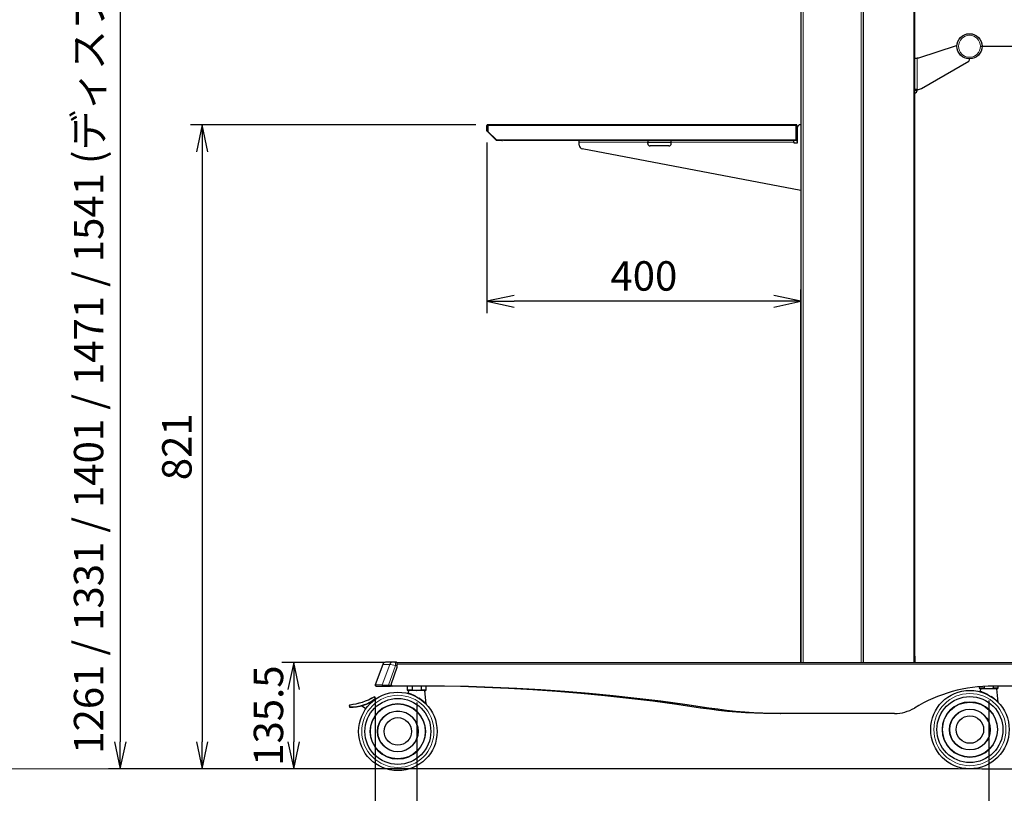
# Model space of a CAD drawing. Extents: x 0 to 6300, y 0 to 4455.
# Drawn here: x 2618 to 3873, y 1055 to 2041 of the extents above; entities that cross this region are included whole.
import ezdxf

# ---------------------------------------------------------------- set-up
doc = ezdxf.new("R2010")
doc.units = 0
doc.header["$LTSCALE"] = 15
doc.layers.get('0').update_dxf_attribs({"linetype": 'CONTINUOUS'})
doc.layers.get('Defpoints').update_dxf_attribs({"linetype": 'CONTINUOUS'})
doc.layers.add('外形線', color=7, linetype='CONTINUOUS', lineweight=25)
doc.styles.add('STD', font='txt')
doc.dimstyles.new('ICHINOTSUBO', dxfattribs={"dimscale": 15, "dimtxt": 2.5, "dimasz": 2.3, "dimexe": 1, "dimexo": 1, "dimgap": 0.8, "dimtad": 3, "dimdec": 3, "dimdsep": 46, "dimtxsty": 'STD', "dimblk1": 'ARRI', "dimblk2": 'ARRI', "dimsah": 1, "dimcen": 0, "dimclrd": 3, "dimclre": 3, "dimclrt": 4, "dimadec": 3, "dimazin": 2, "dimtfac": 0.7, "dimtdec": 3, "dimtix": 1, "dimtmove": 2, "dimatfit": 3, "dimldrblk": 'ARRI', "dimfxl": 1, "dimtvp": 1, "dimtolj": 1, "dimtzin": 0, "dimarcsym": 0})

# ---------------------------------------------------------------- blocks, each defined once
blk = doc.blocks.new('ARRI')
at = {"color": 0, "linetype": 'ByBlock'}
for p, q in [((0, 0), (-1, 0.213)), ((-1, -0.213), (0, 0)), ((0, 0), (-1, 0))]:
    blk.add_line(p, q, dxfattribs=at)
blk = doc.blocks.new('*D20')
at = {"color": 3, "linetype": 'Continuous', "lineweight": -2, "transparency": 16777216}
for p, q in [((3070.9, 1177.4), (3070.9, 776.6)), ((3905.5, 1177.4), (3905.5, 776.6)), ((3105.4, 791.6), (3871, 791.6))]:
    blk.add_line(p, q, dxfattribs=at)
at = {"layer": 'Defpoints', "color": 0, "linetype": 'Continuous', "transparency": 16777216}
for p in [(3070.9, 1192.4), (3905.5, 1192.4), (3905.5, 791.6)]:
    blk.add_point(p, dxfattribs=at)
at = {"color": 3, "linetype": 'Continuous', "lineweight": -2, "transparency": 16777216, "xscale": 34.5, "yscale": 34.5, "zscale": 34.5, "rotation": 180}
blk.add_blockref('ARRI', (3070.9, 791.6), dxfattribs=at)
at = {"color": 3, "linetype": 'Continuous', "lineweight": -2, "transparency": 16777216, "xscale": 34.5, "yscale": 34.5, "zscale": 34.5}
blk.add_blockref('ARRI', (3905.5, 791.6), dxfattribs=at)
at = {"color": 4, "linetype": 'Continuous', "lineweight": 18, "transparency": 16777216, "insert": (3488.2, 842.6), "char_height": 37.5, "attachment_point": 2, "style": 'STD'}
blk.add_mtext('\\A1;835', dxfattribs=at)
blk = doc.blocks.new('*D21')
at = {"color": 3, "linetype": 'Continuous', "lineweight": -2, "transparency": 16777216}
for p, q in [((3123.7, 1171.1), (3123.7, 881.6)), ((3852.7, 1173.4), (3852.7, 881.6)), ((3158.2, 896.6), (3818.2, 896.6))]:
    blk.add_line(p, q, dxfattribs=at)
at = {"layer": 'Defpoints', "color": 0, "linetype": 'Continuous', "transparency": 16777216}
for p in [(3123.7, 1186.1), (3852.7, 1188.4), (3852.7, 896.6)]:
    blk.add_point(p, dxfattribs=at)
at = {"color": 3, "linetype": 'Continuous', "lineweight": -2, "transparency": 16777216, "xscale": 34.5, "yscale": 34.5, "zscale": 34.5, "rotation": 180}
blk.add_blockref('ARRI', (3123.7, 896.6), dxfattribs=at)
at = {"color": 3, "linetype": 'Continuous', "lineweight": -2, "transparency": 16777216, "xscale": 34.5, "yscale": 34.5, "zscale": 34.5}
blk.add_blockref('ARRI', (3852.7, 896.6), dxfattribs=at)
at = {"color": 4, "linetype": 'Continuous', "lineweight": 18, "transparency": 16777216, "insert": (3488.2, 947.6), "char_height": 37.5, "attachment_point": 2, "style": 'STD'}
blk.add_mtext('\\A1;729', dxfattribs=at)
blk = doc.blocks.new('*D22')
at = {"color": 3, "linetype": 'Continuous', "lineweight": -2, "transparency": 16777216}
for p, q in [((3458.2, 2626.9), (2730.9, 2626.9)), ((2745.9, 2592.4), (2745.9, 1120.9)), ((3813.7, 1086.4), (2730.9, 1086.4))]:
    blk.add_line(p, q, dxfattribs=at)
at = {"layer": 'Defpoints', "color": 0, "linetype": 'Continuous', "transparency": 16777216}
for p in [(3473.2, 2626.9), (2745.9, 1086.4), (3828.7, 1086.4)]:
    blk.add_point(p, dxfattribs=at)
at = {"color": 3, "linetype": 'Continuous', "lineweight": -2, "transparency": 16777216, "xscale": 34.5, "yscale": 34.5, "zscale": 34.5}
for p, rotation in [((2745.9, 2626.9), 90), ((2745.9, 1086.4), 270)]:
    blk.add_blockref('ARRI', p, dxfattribs=dict(at, rotation=rotation))
at = {"color": 4, "linetype": 'Continuous', "lineweight": 18, "transparency": 16777216, "insert": (2686.8, 1856.7), "char_height": 37.5, "attachment_point": 2, "rotation": 90, "style": 'STD'}
blk.add_mtext('\\A1;1261 / 1331 / 1401 / 1471 / 1541 (ディスプレイ取付金具センター)', dxfattribs=at)
blk = doc.blocks.new('*D23')
at = {"color": 3, "linetype": 'Continuous', "lineweight": -2, "transparency": 16777216}
for p, q in [((3773.2, 2706.9), (4218.8, 2706.9)), ((4203.8, 2672.4), (4203.8, 1120.9)), ((3843.7, 1086.4), (4218.8, 1086.4))]:
    blk.add_line(p, q, dxfattribs=at)
at = {"layer": 'Defpoints', "color": 0, "linetype": 'Continuous', "transparency": 16777216}
for p in [(3758.2, 2706.9), (3828.7, 1086.4), (4203.8, 1086.4)]:
    blk.add_point(p, dxfattribs=at)
at = {"color": 3, "linetype": 'Continuous', "lineweight": -2, "transparency": 16777216, "xscale": 34.5, "yscale": 34.5, "zscale": 34.5}
for p, rotation in [((4203.8, 2706.9), 90), ((4203.8, 1086.4), 270)]:
    blk.add_blockref('ARRI', p, dxfattribs=dict(at, rotation=rotation))
at = {"color": 4, "linetype": 'Continuous', "lineweight": 18, "transparency": 16777216, "insert": (4152.8, 1896.7), "char_height": 37.5, "attachment_point": 2, "rotation": 90, "style": 'STD'}
blk.add_mtext('\\A1;1621', dxfattribs=at)
blk = doc.blocks.new('*D24')
at = {"color": 3, "linetype": 'Continuous', "lineweight": -2, "transparency": 16777216}
for p, q in [((3199, 1906.9), (2835.3, 1906.9)), ((2850.3, 1872.4), (2850.3, 1120.9)), ((3813.7, 1086.4), (2835.3, 1086.4))]:
    blk.add_line(p, q, dxfattribs=at)
at = {"layer": 'Defpoints', "color": 0, "linetype": 'Continuous', "transparency": 16777216}
for p in [(3214, 1906.9), (2850.3, 1086.4), (3828.7, 1086.4)]:
    blk.add_point(p, dxfattribs=at)
at = {"color": 3, "linetype": 'Continuous', "lineweight": -2, "transparency": 16777216, "xscale": 34.5, "yscale": 34.5, "zscale": 34.5}
for p, rotation in [((2850.3, 1906.9), 90), ((2850.3, 1086.4), 270)]:
    blk.add_blockref('ARRI', p, dxfattribs=dict(at, rotation=rotation))
at = {"color": 4, "linetype": 'Continuous', "lineweight": 18, "transparency": 16777216, "insert": (2799.3, 1496.7), "char_height": 37.5, "attachment_point": 2, "rotation": 90, "style": 'STD'}
blk.add_mtext('\\A1;821', dxfattribs=at)
blk = doc.blocks.new('*D25')
at = {"color": 3, "linetype": 'Continuous', "lineweight": -2, "transparency": 16777216}
for p, q in [((3083.5, 1221.9), (2952, 1221.9)), ((2967, 1187.4), (2967, 1120.9)), ((3813.7, 1086.4), (2952, 1086.4))]:
    blk.add_line(p, q, dxfattribs=at)
at = {"layer": 'Defpoints', "color": 0, "linetype": 'Continuous', "transparency": 16777216}
for p in [(3098.5, 1221.9), (2967, 1086.4), (3828.7, 1086.4)]:
    blk.add_point(p, dxfattribs=at)
at = {"color": 3, "linetype": 'Continuous', "lineweight": -2, "transparency": 16777216, "xscale": 34.5, "yscale": 34.5, "zscale": 34.5}
for p, rotation in [((2967, 1221.9), 90), ((2967, 1086.4), 270)]:
    blk.add_blockref('ARRI', p, dxfattribs=dict(at, rotation=rotation))
at = {"color": 4, "linetype": 'Continuous', "lineweight": 18, "transparency": 16777216, "insert": (2916, 1154.2), "char_height": 37.5, "attachment_point": 2, "rotation": 90, "style": 'STD'}
blk.add_mtext('\\A1;135.5', dxfattribs=at)
blk = doc.blocks.new('*D26')
at = {"color": 3, "linetype": 'Continuous', "lineweight": -2, "transparency": 16777216}
for p, q in [((3843.2, 2006.9), (4113.8, 2006.9)), ((4098.8, 1972.4), (4098.8, 1120.9)), ((3843.7, 1086.4), (4113.8, 1086.4))]:
    blk.add_line(p, q, dxfattribs=at)
at = {"layer": 'Defpoints', "color": 0, "linetype": 'Continuous', "transparency": 16777216}
for p in [(3828.2, 2006.9), (3828.7, 1086.4), (4098.8, 1086.4)]:
    blk.add_point(p, dxfattribs=at)
at = {"color": 3, "linetype": 'Continuous', "lineweight": -2, "transparency": 16777216, "xscale": 34.5, "yscale": 34.5, "zscale": 34.5}
for p, rotation in [((4098.8, 2006.9), 90), ((4098.8, 1086.4), 270)]:
    blk.add_blockref('ARRI', p, dxfattribs=dict(at, rotation=rotation))
at = {"color": 4, "linetype": 'Continuous', "lineweight": 18, "transparency": 16777216, "insert": (4047.8, 1546.7), "char_height": 37.5, "attachment_point": 2, "rotation": 90, "style": 'STD'}
blk.add_mtext('\\A1;921', dxfattribs=at)
blk = doc.blocks.new('*D27')
at = {"color": 3, "linetype": 'Continuous', "lineweight": -2, "transparency": 16777216}
for p, q in [((3213.2, 1884.2), (3213.2, 1667.1)), ((3613.2, 1221.9), (3613.2, 1697.1)), ((3578.7, 1682.1), (3247.7, 1682.1))]:
    blk.add_line(p, q, dxfattribs=at)
at = {"layer": 'Defpoints', "color": 0, "linetype": 'Continuous', "transparency": 16777216}
for p in [(3213.2, 1899.2), (3213.2, 1682.1), (3613.2, 1206.9)]:
    blk.add_point(p, dxfattribs=at)
at = {"color": 3, "linetype": 'Continuous', "lineweight": -2, "transparency": 16777216, "xscale": 34.5, "yscale": 34.5, "zscale": 34.5, "rotation": 180}
blk.add_blockref('ARRI', (3213.2, 1682.1), dxfattribs=at)
at = {"color": 3, "linetype": 'Continuous', "lineweight": -2, "transparency": 16777216, "xscale": 34.5, "yscale": 34.5, "zscale": 34.5}
blk.add_blockref('ARRI', (3613.2, 1682.1), dxfattribs=at)
at = {"color": 4, "linetype": 'Continuous', "lineweight": 18, "transparency": 16777216, "insert": (3413.2, 1733.1), "char_height": 37.5, "attachment_point": 2, "style": 'STD'}
blk.add_mtext('\\A1;400', dxfattribs=at)

msp = doc.modelspace()

# ---------------------------------------------------------------- linework, layer by layer
at = {"color": 1, "linetype": 'Continuous', "lineweight": 18}
for p, q in [((3616.1886, 1221.9172), (3616.1886, 2706.9172)), ((3690.1886, 2706.9172), (3690.1886, 1221.9172)), ((3757.2836, 1221.9172), (3757.2836, 2699.1435)), ((3761.3886, 1991.9172), (3761.3886, 1951.9172)), ((3761.3886, 1950.6172), (3758.1886, 1950.6172)), ((3213.9886, 1906.1172), (3213.1886, 1906.1172)), ((3213.9886, 1899.2486), (3213.1886, 1899.2486)), ((3213.9886, 1899.2486), (3213.4229, 1898.6829)), ((3213.9886, 1906.1172), (3213.9886, 1906.9172)), ((3214.1886, 1906.1172), (3607.1886, 1906.1172)), ((3607.3886, 1906.1172), (3607.3886, 1906.9172)), ((3607.3886, 1906.1172), (3608.1886, 1906.1172)), ((3224.9543, 1887.1515), (3225.3984, 1887.5956)), ((3225.52, 1886.9172), (3225.52, 1887.5453)), ((3232.3886, 1886.9172), (3232.3886, 1887.4172)), ((3607.1886, 1887.7172), (3234.1886, 1887.7172)), ((3330.6886, 1884.6172), (3418.1886, 1884.6172)), ((3448.1886, 1884.6172), (3604.1886, 1884.6172)), ((3608.1886, 1889.4172), (3607.3886, 1889.4172)), ((3089.2544, 1219.4472), (3079.8642, 1193.2497)), ((3087.8077, 1192.9172), (3096.8404, 1218.1172)), ((3096.8404, 1218.1172), (3098.6916, 1218.1172)), ((3098.4544, 1221.6086), (3098.4544, 1221.9172)), ((3098.6916, 1218.1172), (3098.6916, 1215.9525)), ((3098.6916, 1218.1172), (3098.8568, 1218.1172)), ((3098.8002, 1219.6172), (3098.8538, 1219.6172)), ((3887.9423, 1219.6172), (3098.8538, 1219.6172)), ((3758.3886, 1228.1172), (3758.1886, 1228.1172)), ((3098.6916, 1215.9525), (3091.3055, 1195.3464)), ((3091.3055, 1192.9172), (3087.8077, 1192.9172)), ((3091.3055, 1195.3464), (3091.3055, 1192.9172)), ((3091.3055, 1192.9172), (3091.4708, 1192.9172)), ((3111.681, 1187.1172), (3117.8715, 1187.1172)), ((3129.4905, 1187.1172), (3135.681, 1187.1172)), ((3840.6962, 1189.4172), (3846.8867, 1189.4172)), ((3858.5057, 1189.4172), (3864.6962, 1189.4172)), ((3126.4515, 1176.4755), (3126.8306, 1176.0263)), ((3855.4667, 1178.7755), (3855.8458, 1178.3263)), ((3485.8267, 1163.9172), (3485.4273, 1163.9172)), ((3495.4468, 1163.9172), (3495.8462, 1163.9172))]:
    msp.add_line(p, q, dxfattribs=at)
at = {"color": 7, "linetype": 'Continuous', "lineweight": 18}
for p, q in [((3070.8881, 1193.091), (3070.8881, 1192.3834)), ((375, 1086.4172), (6138.0867, 1086.4172))]:
    msp.add_line(p, q, dxfattribs=at)
at = {"color": 1, "linetype": 'Continuous', "lineweight": 18, "flags": 128}
for points in [[(3096.1458, 1222.1172), (3096.2813, 1222.0403), (3096.4116, 1221.8127), (3096.5317, 1221.4431), (3096.637, 1220.9456), (3096.7233, 1220.3395), (3096.7875, 1219.6479), (3096.8271, 1218.8976), (3096.8404, 1218.1172)], [(3097.997, 1222.1172), (3098.1325, 1222.0403), (3098.2628, 1221.8127), (3098.3829, 1221.4431), (3098.4881, 1220.9456), (3098.5745, 1220.3395), (3098.6387, 1219.6479), (3098.6782, 1218.8976), (3098.6916, 1218.1172)]]:
    msp.add_lwpolyline(points, dxfattribs=at)
at = {"color": 1, "linetype": 'Continuous', "lineweight": 18}
for centre, radius in [((3828.1886, 2006.9172), 14), ((3099.681, 1134.1172), 45.9812), ((3828.6962, 1136.4172), 45.9812), ((3099.681, 1134.1172), 35.5413), ((3828.6962, 1136.4172), 35.5413), ((3099.681, 1134.1172), 25.5297), ((3828.6962, 1136.4172), 25.5297)]:
    msp.add_circle(centre, radius, dxfattribs=at)
for centre, radius, start, end in [((3092.7972, 1218.4338), 3.6849, 91.6618123, 164.037631), ((3080.7908, 1192.9039), 0.989, 159.5370857, 266.0766135), ((3086.2384, 1192.6746), 1.5879, 331.5122098, 8.7878849), ((3040.821, 1166.3472), 2.5, 149.4968705, 202.8639621), ((3040.201, 1214.8472), 49.5, 268.0509021, 308.2314068), ((3029.541, 1247.5972), 80.5, 276.5094113, 299.6962264), ((3068.401, 1175.3872), 2.5, 13.3410956, 65.9253239)]:
    msp.add_arc(centre, radius, start, end, dxfattribs=at)
for centre, major_axis, ratio, start_param, end_param in [((3095.6249, 1218.1172), (6.9526, -1.3485), 0.033154541, 1.401496183, 2.735829775), ((3086.5922, 1192.9172), (7.3152, -0.3373), 0.007752611, 1.404212967, 2.738546559)]:
    msp.add_ellipse(centre, major_axis=major_axis, ratio=ratio, start_param=start_param, end_param=end_param, dxfattribs=at)
for points, knots in [([(3080.3635, 1219.4666), (3080.3566, 1219.4671), (3080.2483, 1219.4747), (3080.678, 1219.4817), (3081.7046, 1219.4868), (3083.5151, 1219.4825), (3085.9219, 1219.4706), (3088.1409, 1219.455), (3089.2544, 1219.4472)], [0, 0, 0, 0, 0.013109729, 0.207246191, 0.410138516, 0.598343205, 0.79844367, 1, 1, 1, 1]), ([(3079.8642, 1193.2497), (3079.5929, 1193.2502), (3078.2359, 1193.2527), (3076.1552, 1193.256), (3073.9689, 1193.2586), (3072.2875, 1193.2596), (3071.3013, 1193.2584), (3070.8671, 1193.2566), (3070.9737, 1193.2548), (3070.9861, 1193.2545)], [0, 0, 0, 0, 0.047138487, 0.235831721, 0.41314282, 0.591465641, 0.794889459, 0.976147492, 1, 1, 1, 1]), ([(3112.9034, 1182.9443), (3112.9036, 1182.9442), (3112.9092, 1182.9427), (3113.2538, 1182.851), (3114.2668, 1182.5534), (3115.3357, 1182.2155), (3116.7626, 1181.7206), (3118.5138, 1181.0396), (3120.3787, 1180.2253), (3121.6292, 1179.5955), (3122.1839, 1179.3162)], [0, 0, 0, 0, 0.009259674, 0.234624747, 0.345179835, 0.467263382, 0.593539794, 0.735187105, 0.882548774, 1, 1, 1, 1]), ([(3118.8692, 1180.2888), (3119.4689, 1180.0641), (3120.3517, 1179.7334), (3121.3415, 1179.4371), (3121.7687, 1179.3319), (3121.9501, 1179.298), (3122.0708, 1179.2836), (3122.1452, 1179.2934), (3122.1718, 1179.3043), (3122.1805, 1179.3128), (3122.1839, 1179.3162)], [0, 0, 0, 0, 0.555355528, 0.817522599, 0.886756162, 0.932126628, 0.975908403, 0.989727145, 0.995943762, 1, 1, 1, 1]), ([(3841.9186, 1185.2443), (3841.9188, 1185.2442), (3841.9244, 1185.2427), (3842.2689, 1185.151), (3843.282, 1184.8534), (3844.3509, 1184.5155), (3845.7778, 1184.0206), (3847.529, 1183.3396), (3849.3939, 1182.5253), (3850.6444, 1181.8955), (3851.1991, 1181.6162)], [0, 0, 0, 0, 0.00925968, 0.234622772, 0.345178247, 0.467264883, 0.593538899, 0.7351866, 0.882547479, 1, 1, 1, 1]), ([(3847.8844, 1182.5888), (3848.4841, 1182.3641), (3849.3669, 1182.0334), (3850.3567, 1181.7371), (3850.7839, 1181.6319), (3850.9653, 1181.598), (3851.086, 1181.5837), (3851.1604, 1181.5934), (3851.187, 1181.6043), (3851.1957, 1181.6128), (3851.1991, 1181.6162)], [0, 0, 0, 0, 0.555352851, 0.817522697, 0.886757571, 0.932122156, 0.975905081, 0.989726769, 0.995939482, 1, 1, 1, 1]), ([(3850.1531, 1181.4997), (3850.2884, 1181.4774), (3850.5075, 1181.4411), (3850.7877, 1181.4337), (3850.9899, 1181.4446), (3851.1095, 1181.4683), (3851.1663, 1181.4936), (3851.1678, 1181.4943)], [0, 0, 0, 0, 0.400991155, 0.649520381, 0.817982515, 0.99505256, 1, 1, 1, 1]), ([(3121.1379, 1179.1997), (3121.2732, 1179.1774), (3121.4923, 1179.1412), (3121.7725, 1179.1337), (3121.9747, 1179.1446), (3122.0943, 1179.1682), (3122.1511, 1179.1936), (3122.1526, 1179.1943)], [0, 0, 0, 0, 0.400990573, 0.649534177, 0.817996067, 0.995065855, 1, 1, 1, 1])]:
    msp.add_open_spline(points, degree=3, knots=knots, dxfattribs=at)
at = {"color": 7, "linetype": 'Continuous', "lineweight": 0}
for p in [(3123.681, 1186.1172), (3852.6962, 1188.4172)]:
    msp.add_point(p, dxfattribs=at)
at = {"layer": '外形線', "linetype": 'Continuous', "lineweight": 25}
for p, q in [((3693.1886, 1221.9172), (3693.1886, 2706.9172)), ((3758.1886, 2699.1435), (3758.1886, 1221.9172)), ((3613.1886, 2455.9172), (3613.1886, 1221.9172)), ((3810.9848, 2007.4471), (3763.1886, 1991.9172)), ((3758.1886, 1991.9172), (3761.3886, 1991.9172)), ((3763.1886, 1991.9172), (3761.3886, 1991.9172)), ((3767.0463, 1953.2569), (3827.1886, 1987.9801)), ((3828.1886, 1989.7122), (3828.1886, 1990.9172)), ((3761.3886, 1951.9172), (3758.1886, 1951.9172)), ((3761.3886, 1951.9172), (3762.0463, 1951.9172)), ((3761.3886, 1950.6172), (3761.3886, 1951.9172)), ((3213.1886, 1899.2486), (3213.1886, 1906.1172)), ((3224.9543, 1887.1515), (3213.4229, 1898.6829)), ((3213.9886, 1906.9172), (3214.1886, 1906.9172)), ((3213.9886, 1906.1172), (3213.9886, 1899.2486)), ((3213.9886, 1906.1172), (3214.1886, 1906.1172)), ((3213.9886, 1899.2486), (3214.2415, 1898.9956)), ((3214.1886, 1906.1172), (3214.1886, 1906.9172)), ((3607.1886, 1906.9172), (3214.1886, 1906.9172)), ((3214.1886, 1906.1172), (3214.1886, 1899.4527)), ((3224.8099, 1888.003), (3214.7744, 1898.0385)), ((3607.1886, 1906.9172), (3607.1886, 1906.1172)), ((3607.1886, 1906.9172), (3607.3886, 1906.9172)), ((3607.1886, 1887.7172), (3607.1886, 1906.1172)), ((3607.1886, 1906.1172), (3607.3886, 1906.1172)), ((3607.3886, 1889.4172), (3607.3886, 1906.1172)), ((3608.1886, 1906.1172), (3608.1886, 1889.4172)), ((3609.1886, 1883.9172), (3609.1886, 1903.9172)), ((3613.1886, 1906.9172), (3612.1886, 1906.9172)), ((3232.3886, 1886.9172), (3225.52, 1886.9172)), ((3234.1886, 1887.4172), (3226.2241, 1887.4172)), ((3234.1886, 1887.7172), (3234.1886, 1887.4172)), ((3234.1886, 1887.4172), (3234.1886, 1886.9172)), ((3607.1886, 1886.9172), (3234.1886, 1886.9172)), ((3330.6886, 1884.6172), (3330.6886, 1886.9172)), ((3330.6886, 1881.0547), (3330.6886, 1884.6172)), ((3418.1886, 1886.9172), (3418.1886, 1884.6172)), ((3418.1886, 1882.9172), (3418.1886, 1884.6172)), ((3418.1886, 1884.6172), (3448.1886, 1884.6172)), ((3448.1886, 1884.6172), (3448.1886, 1886.9172)), ((3448.1886, 1882.9172), (3448.1886, 1884.6172)), ((3604.1886, 1884.6172), (3604.1886, 1886.9172)), ((3604.1886, 1884.6172), (3604.1886, 1883.9172)), ((3604.1886, 1883.9172), (3609.1886, 1883.9172)), ((3607.1886, 1887.7172), (3607.1886, 1886.9172)), ((3607.1886, 1887.7172), (3607.3886, 1887.7172)), ((3607.1886, 1886.9172), (3607.3886, 1886.9172)), ((3607.3886, 1889.4172), (3607.3886, 1887.4172)), ((3607.3886, 1887.4172), (3608.1886, 1887.4172)), ((3608.1886, 1887.4172), (3608.1886, 1889.4172)), ((3613.1886, 1823.1076), (3334.753, 1876.143)), ((3445.1886, 1879.9172), (3421.1886, 1879.9172)), ((3758.1886, 1230.1172), (3758.3886, 1230.1172)), ((3758.3886, 1230.1172), (3758.3886, 1228.1172)), ((3080.3446, 1219.4733), (3070.9515, 1193.2681)), ((3080.3448, 1219.4738), (3080.3446, 1219.4733)), ((3096.1458, 1222.1172), (3092.6904, 1222.1172)), ((3097.997, 1222.1172), (3096.1458, 1222.1172)), ((3098.4544, 1221.9172), (3098.1939, 1221.9172)), ((3098.4544, 1221.9172), (3887.5429, 1221.9172)), ((3098.8538, 1218.3501), (3098.8538, 1219.6172)), ((3098.8568, 1215.9177), (3098.8568, 1218.1172)), ((3758.3886, 1228.1172), (3758.3886, 1221.9172)), ((3758.3986, 1222.6422), (3758.3886, 1222.6422)), ((3758.3986, 1222.6017), (3758.3886, 1222.6017)), ((3758.3986, 1222.5003), (3758.3886, 1222.5003)), ((3758.3986, 1222.6017), (3758.3986, 1222.6422)), ((3758.3986, 1222.5003), (3758.3986, 1222.6017)), ((3758.3986, 1221.9172), (3758.3986, 1222.5003)), ((3091.4707, 1195.3116), (3098.8568, 1215.9177)), ((3091.4708, 1192.9172), (3091.4708, 1195.3116)), ((3080.7231, 1191.9172), (3087.6341, 1191.9172)), ((3081.9266, 1191.9172), (3081.0731, 1191.9172)), ((3087.6341, 1191.9172), (3090.344, 1191.9172)), ((3092.0531, 1191.9172), (3090.344, 1191.9172)), ((3092.0531, 1191.9172), (3092.4526, 1191.9172)), ((3128.398, 1191.9172), (3092.4526, 1191.9172)), ((3111.681, 1191.9172), (3111.681, 1187.1172)), ((3120.4023, 1186.1172), (3112.681, 1186.1172)), ((3113.181, 1186.1172), (3112.9034, 1182.9443)), ((3117.8715, 1191.9172), (3117.8715, 1187.1172)), ((3123.681, 1186.1172), (3120.4023, 1186.1172)), ((3126.9597, 1186.1172), (3123.681, 1186.1172)), ((3134.681, 1186.1172), (3126.9597, 1186.1172)), ((3129.4905, 1191.9167), (3129.4905, 1187.1172)), ((3135.6807, 1168.9758), (3134.181, 1186.1172)), ((3135.681, 1187.1172), (3135.681, 1191.905)), ((3840.6962, 1191.1081), (3840.6962, 1189.4172)), ((3849.4175, 1188.4172), (3841.6962, 1188.4172)), ((3842.1962, 1188.4172), (3841.9186, 1185.2443)), ((3846.8867, 1191.5755), (3846.8867, 1189.4172)), ((3852.6962, 1188.4172), (3849.4175, 1188.4172)), ((3855.9749, 1188.4172), (3852.6962, 1188.4172)), ((3863.6962, 1188.4172), (3855.9749, 1188.4172)), ((3894.3435, 1191.9172), (3858.3946, 1191.9172)), ((3858.5057, 1191.9172), (3858.5057, 1189.4172)), ((3864.6959, 1171.2758), (3863.1962, 1188.4172)), ((3864.6962, 1189.4172), (3864.6962, 1191.9172)), ((3067.2345, 1172.7854), (3067.5416, 1172.4194)), ((3058.7234, 1162.796), (3053.3, 1166.5935)), ((3587.3088, 1156.9172), (3587.7082, 1156.9172)), ((3732.7593, 1156.9172), (3587.7082, 1156.9172))]:
    msp.add_line(p, q, dxfattribs=at)
at = {"layer": '外形線', "linetype": 'Continuous', "lineweight": 25, "flags": 128}
for points in [[(3495.4468, 1163.9172), (3465.0277, 1168.3824), (3434.556, 1172.4616), (3404.0366, 1176.1543), (3373.4742, 1179.4598), (3342.8735, 1182.3776), (3312.2393, 1184.9074), (3281.5764, 1187.0486), (3250.8896, 1188.8009), (3220.1836, 1190.1641), (3189.4633, 1191.138), (3158.7334, 1191.7224), (3127.9986, 1191.9172)], [(3495.8462, 1163.9172), (3465.4271, 1168.3824), (3434.9554, 1172.4616), (3404.436, 1176.1543), (3373.8736, 1179.4598), (3343.2729, 1182.3776), (3312.6387, 1184.9074), (3281.9758, 1187.0486), (3251.289, 1188.8009), (3220.583, 1190.1641), (3189.8627, 1191.138), (3159.1327, 1191.7224), (3128.398, 1191.9172)], [(3485.8267, 1163.9172), (3455.4075, 1168.3824), (3424.9359, 1172.4616), (3394.4165, 1176.1543), (3363.8541, 1179.4598), (3333.2534, 1182.3776), (3302.6192, 1184.9074), (3271.9563, 1187.0486), (3241.2695, 1188.8009), (3210.5635, 1190.1641), (3179.8432, 1191.138), (3149.1132, 1191.7224), (3135.681, 1191.8555)], [(3485.4273, 1163.9172), (3455.0082, 1168.3824), (3424.5365, 1172.4616), (3394.0171, 1176.1543), (3363.4547, 1179.4598), (3332.854, 1182.3776), (3302.2198, 1184.9074), (3271.5569, 1187.0486), (3240.8701, 1188.8009), (3210.1641, 1190.1641), (3179.4438, 1191.138), (3148.7139, 1191.7224), (3135.681, 1191.8526)], [(3577.2893, 1156.9172), (3565.7642, 1157.0268), (3554.2431, 1157.3555), (3542.73, 1157.9031), (3531.2291, 1158.6696), (3519.7444, 1159.6547), (3508.2798, 1160.8579), (3496.8394, 1162.2789), (3485.4273, 1163.9172)], [(3577.6887, 1156.9172), (3566.1636, 1157.0268), (3554.6425, 1157.3555), (3543.1294, 1157.9031), (3531.6285, 1158.6696), (3520.1438, 1159.6547), (3508.6792, 1160.8579), (3497.2388, 1162.2789), (3485.8267, 1163.9172)], [(3587.3088, 1156.9172), (3575.7837, 1157.0268), (3564.2626, 1157.3555), (3552.7495, 1157.9031), (3541.2486, 1158.6696), (3529.7639, 1159.6547), (3518.2993, 1160.8579), (3506.8589, 1162.2789), (3495.4468, 1163.9172)], [(3587.7082, 1156.9172), (3576.1831, 1157.0268), (3564.662, 1157.3555), (3553.1489, 1157.9031), (3541.648, 1158.6696), (3530.1633, 1159.6547), (3518.6987, 1160.8579), (3507.2583, 1162.2789), (3495.8462, 1163.9172)]]:
    msp.add_lwpolyline(points, dxfattribs=at)
at = {"layer": '外形線', "linetype": 'Continuous', "lineweight": 25}
for centre, radius in [((3828.1886, 2006.9172), 16), ((3099.681, 1134.1172), 50), ((3828.6962, 1136.4172), 50), ((3099.681, 1134.1172), 42), ((3099.681, 1134.1172), 35), ((3828.6962, 1136.4172), 42), ((3828.6962, 1136.4172), 35), ((3099.681, 1134.1172), 26), ((3828.6962, 1136.4172), 26), ((3099.681, 1134.1172), 17.5), ((3828.6962, 1136.4172), 17.5)]:
    msp.add_circle(centre, radius, dxfattribs=at)
for centre, radius, start, end in [((3811.2938, 2006.4961), 1, 26.5207705, 108), ((3826.1886, 1989.7121), 2, 300, 0), ((3758.1886, 1950.6172), 3.2, 270, 0), ((3762.0463, 1961.9172), 10, 270, 300), ((3213.9886, 1906.1172), 0.8, 90, 180), ((3213.9886, 1899.2486), 0.8, 180, 225), ((3216.1886, 1899.4527), 2, 180, 225), ((3607.3886, 1906.1172), 0.8, 0, 90), ((3612.1886, 1903.9172), 3, 90, 180), ((3226.2241, 1889.4172), 2, 225, 270), ((3225.52, 1887.7172), 0.8, 225, 270), ((3232.3886, 1887.7172), 0.8, 270, 337.9756872), ((3421.1886, 1882.9172), 3, 180, 270), ((3445.1886, 1882.9172), 3, 270, 0), ((3607.3886, 1887.7172), 0.8, 270, 337.9756872), ((3335.6886, 1881.0547), 5, 180, 259.2157021), ((3084.1078, 1218.1171), 4.0001, 89.9993932, 160.192421), ((3095.2428, 1220.1749), 3.6538, 351.2204278, 28.4797908), ((3071.8882, 1192.9172), 1, 159.771808, 270.008073), ((3092.0553, 1192.8973), 0.9801, 215.2541541, 269.8759167), ((3092.4602, 1192.9096), 0.9924, 179.5610704, 269.5605638), ((3112.681, 1187.1172), 1, 180, 270), ((3134.681, 1187.1172), 1, 270, 0), ((3858.4833, 997.2073), 194.7099, 90.0261051, 121.1078631), ((3841.6962, 1189.4172), 1, 180, 270), ((3863.6962, 1189.4172), 1, 270, 0), ((3040.821, 1166.3472), 3, 144.5626392, 209.1206843), ((3040.201, 1214.8472), 50, 267.7066515, 308.5751644), ((3029.541, 1247.5972), 80, 276.3410768, 299.867393), ((3068.401, 1175.3872), 3, 7.093344, 70.9426207), ((3732.7371, 1205.5947), 48.6775, 270.0261129, 301.1078513)]:
    msp.add_arc(centre, radius, start, end, dxfattribs=at)
for centre, major_axis, ratio, start_param, end_param in [((3098.6568, 1215.9525), (0.2, -0.0348), 0.02972182, 6.113818177, 7.684614504), ((3090.344, 1192.9172), (0, 1), 0.96149438, 3.141592654, 4.71238898), ((3090.344, 1192.9172), (1.1237, 0), 0.889896414, 4.71238898, 6.283185307), ((3091.2708, 1195.3464), (0.2, -0.0348), 0.02972182, 6.113818177, 7.684614504)]:
    msp.add_ellipse(centre, major_axis=major_axis, ratio=ratio, start_param=start_param, end_param=end_param, dxfattribs=at)
for points, knots in [([(3092.6904, 1222.1172), (3091.8988, 1222.1172), (3090.3156, 1222.1172), (3088.3688, 1222.1172), (3086.7545, 1222.1172), (3085.3459, 1222.1172), (3084.4287, 1222.1172), (3084.0163, 1222.1172), (3084.1205, 1222.1172), (3084.1265, 1222.1172)], [0, 0, 0, 0, 0.146691055, 0.293383595, 0.44241244, 0.591442524, 0.794861892, 0.9881769, 1, 1, 1, 1]), ([(3098.8568, 1218.1172), (3098.8553, 1218.3088), (3098.851, 1218.8684), (3098.8016, 1219.7713), (3098.6949, 1220.7116), (3098.5395, 1221.4562), (3098.3739, 1221.8771), (3098.187, 1222.0933), (3098.0348, 1222.1124), (3097.997, 1222.1172)], [0, 0, 0, 0, 0.094461302, 0.275806229, 0.457938201, 0.641163508, 0.827944455, 0.957181351, 1, 1, 1, 1]), ([(3071.9052, 1191.9172), (3071.8997, 1191.9172), (3071.7922, 1191.9172), (3072.2164, 1191.9172), (3073.1584, 1191.9172), (3074.5915, 1191.9172), (3076.2357, 1191.9172), (3078.2412, 1191.9172), (3079.8958, 1191.9172), (3080.7231, 1191.9172)], [0, 0, 0, 0, 0.010456045, 0.205106966, 0.40852429, 0.555223262, 0.701923909, 0.850961683, 1, 1, 1, 1]), ([(3112.8975, 1182.9442), (3112.898, 1182.9299), (3112.9009, 1182.8496), (3112.8399, 1182.7247), (3112.7366, 1182.6043), (3112.6271, 1182.5347), (3112.5261, 1182.4994), (3112.4394, 1182.487), (3112.3722, 1182.4878), (3112.3287, 1182.4934), (3112.3056, 1182.4979), (3112.2973, 1182.4996), (3112.2928, 1182.5007), (3112.2895, 1182.5014), (3112.2886, 1182.5017), (3112.2881, 1182.5018)], [0, 0, 0, 0, 0.048090609, 0.269990781, 0.440838923, 0.581803085, 0.700979577, 0.799147263, 0.875262705, 0.927338089, 0.946244563, 0.957112644, 0.96680882, 0.981103767, 1, 1, 1, 1]), ([(3120.4023, 1186.1172), (3120.1611, 1186.1218), (3119.5851, 1186.1329), (3118.8832, 1186.2474), (3118.3415, 1186.475), (3118.0764, 1186.6633), (3117.9188, 1186.8775), (3117.8736, 1187.0248), (3117.8718, 1187.1055), (3117.8715, 1187.1172)], [0, 0, 0, 0, 0.247267747, 0.59054214, 0.718501574, 0.847293562, 0.917327795, 0.98800651, 1, 1, 1, 1]), ([(3129.4905, 1187.1172), (3129.4846, 1187.0613), (3129.4714, 1186.9361), (3129.3494, 1186.7342), (3129.0712, 1186.4921), (3128.2932, 1186.165), (3127.5337, 1186.1183), (3126.9791, 1186.1172), (3126.9597, 1186.1172)], [0, 0, 0, 0, 0.057062264, 0.12798169, 0.234971963, 0.431132449, 0.980060395, 1, 1, 1, 1]), ([(3841.9127, 1185.2442), (3841.9133, 1185.2299), (3841.9161, 1185.1496), (3841.8551, 1185.0247), (3841.7519, 1184.9043), (3841.6423, 1184.8347), (3841.5413, 1184.7994), (3841.4546, 1184.787), (3841.3874, 1184.7878), (3841.3439, 1184.7934), (3841.3208, 1184.7978), (3841.3126, 1184.7996), (3841.308, 1184.8007), (3841.3047, 1184.8014), (3841.3038, 1184.8017), (3841.3033, 1184.8018)], [0, 0, 0, 0, 0.048087606, 0.269973259, 0.440810183, 0.581793099, 0.700961939, 0.79912355, 0.875216239, 0.927284254, 0.946217785, 0.957038325, 0.966748309, 0.981065433, 1, 1, 1, 1]), ([(3849.4175, 1188.4172), (3849.1763, 1188.4218), (3848.6003, 1188.4329), (3847.8984, 1188.5475), (3847.3567, 1188.775), (3847.0917, 1188.9633), (3846.9339, 1189.1775), (3846.8888, 1189.3248), (3846.887, 1189.4055), (3846.8867, 1189.4172)], [0, 0, 0, 0, 0.247271314, 0.590543603, 0.718501232, 0.847289918, 0.917329594, 0.988004041, 1, 1, 1, 1]), ([(3851.1678, 1181.4943), (3851.1318, 1181.4388), (3851.0426, 1181.3015), (3850.9794, 1181.1503), (3850.9416, 1181.0601)], [0, 0, 0, 0, 0.403930326, 1, 1, 1, 1]), ([(3851.1678, 1181.4943), (3851.1804, 1181.5178), (3851.2002, 1181.5547), (3851.2023, 1181.5986), (3851.1994, 1181.6147), (3851.1991, 1181.6162)], [0, 0, 0, 0, 0.615742207, 0.964614379, 1, 1, 1, 1]), ([(3858.5057, 1189.4172), (3858.4998, 1189.3613), (3858.4866, 1189.2361), (3858.3646, 1189.0342), (3858.0864, 1188.792), (3857.3084, 1188.465), (3856.5489, 1188.4182), (3855.9943, 1188.4172), (3855.9749, 1188.4172)], [0, 0, 0, 0, 0.057064842, 0.12798459, 0.234971233, 0.431136565, 0.980065473, 1, 1, 1, 1]), ([(3038.667, 1167.6162), (3038.6661, 1167.6175), (3038.6344, 1167.666), (3038.5718, 1167.7647), (3038.4899, 1167.8972), (3038.4266, 1168.0023), (3038.3848, 1168.0729), (3038.3795, 1168.082), (3038.3768, 1168.0866)], [0, 0, 0, 0, 0.006081016, 0.210611352, 0.423362492, 0.619790384, 0.80978158, 1, 1, 1, 1]), ([(3069.4208, 1177.6697), (3069.4207, 1177.6714), (3069.4172, 1177.7299), (3069.4113, 1177.8473), (3069.3997, 1178.0032), (3069.3896, 1178.1253), (3069.3821, 1178.2069), (3069.3811, 1178.2175), (3069.3805, 1178.2228)], [0, 0, 0, 0, 0.006027315, 0.212757859, 0.425322313, 0.621192197, 0.810461251, 1, 1, 1, 1]), ([(3071.378, 1175.7576), (3071.3732, 1175.7596), (3071.3635, 1175.7636), (3071.2892, 1175.7936), (3071.1771, 1175.8378), (3071.0229, 1175.8966), (3070.9007, 1175.9404), (3070.835, 1175.9635), (3070.8335, 1175.9641)], [0, 0, 0, 0, 0.178853288, 0.357389413, 0.544255431, 0.753742176, 0.994492546, 1, 1, 1, 1]), ([(3122.1526, 1179.1943), (3122.1166, 1179.1388), (3122.0274, 1179.0015), (3121.9642, 1178.8502), (3121.9265, 1178.7601)], [0, 0, 0, 0, 0.403935463, 1, 1, 1, 1]), ([(3122.1526, 1179.1943), (3122.1652, 1179.2178), (3122.185, 1179.2547), (3122.1872, 1179.2986), (3122.1842, 1179.3147), (3122.1839, 1179.3162)], [0, 0, 0, 0, 0.615727397, 0.964594866, 1, 1, 1, 1]), ([(3126.3745, 1176.868), (3126.3743, 1176.8648), (3126.3728, 1176.8409), (3126.3765, 1176.7068), (3126.4173, 1176.5811), (3126.4515, 1176.4755)], [0, 0, 0, 0, 0.023826638, 0.180136456, 1, 1, 1, 1]), ([(3126.3745, 1176.868), (3126.9182, 1176.5032), (3128.108, 1175.7047), (3129.8186, 1174.4157), (3131.4567, 1173.0706), (3132.9074, 1171.7733), (3134.0398, 1170.6829), (3134.8751, 1169.8343), (3135.5215, 1169.15), (3135.6226, 1169.0393), (3135.6807, 1168.9758)], [0, 0, 0, 0, 0.112722449, 0.246704717, 0.383417971, 0.513978164, 0.647863146, 0.750579835, 0.856710297, 1, 1, 1, 1]), ([(3126.3745, 1176.868), (3126.4295, 1176.8051), (3126.7664, 1176.42), (3127.7158, 1175.6379), (3128.6042, 1174.9396), (3129.1599, 1174.5028)], [0, 0, 0, 0, 0.068064968, 0.417097247, 1, 1, 1, 1]), ([(3855.3897, 1179.168), (3855.3895, 1179.1648), (3855.388, 1179.1409), (3855.3916, 1179.0068), (3855.4324, 1178.8811), (3855.4667, 1178.7755)], [0, 0, 0, 0, 0.023833577, 0.180144838, 1, 1, 1, 1]), ([(3855.3897, 1179.168), (3855.9334, 1178.8032), (3857.1233, 1178.0047), (3858.8338, 1176.7157), (3860.4719, 1175.3706), (3861.9225, 1174.0733), (3863.055, 1172.9829), (3863.8903, 1172.1343), (3864.5366, 1171.45), (3864.6378, 1171.3394), (3864.6959, 1171.2758)], [0, 0, 0, 0, 0.112722071, 0.246704233, 0.383418038, 0.513979402, 0.647862974, 0.750578454, 0.856710352, 1, 1, 1, 1]), ([(3855.3897, 1179.168), (3855.4447, 1179.1051), (3855.7816, 1178.72), (3856.731, 1177.9379), (3857.6194, 1177.2396), (3858.1751, 1176.8028)], [0, 0, 0, 0, 0.068064869, 0.41709499, 1, 1, 1, 1]), ([(3038.2002, 1164.8872), (3038.203, 1164.8917), (3038.2084, 1164.9006), (3038.2506, 1164.9687), (3038.3149, 1165.0707), (3038.4046, 1165.2092), (3038.4768, 1165.3172), (3038.5165, 1165.3745), (3038.5174, 1165.3758)], [0, 0, 0, 0, 0.178742105, 0.357211672, 0.544062134, 0.753465503, 0.994457377, 1, 1, 1, 1])]:
    msp.add_open_spline(points, degree=3, knots=knots, dxfattribs=at)

# ---------------------------------------------------------------- dimensions: what is measured, and where the dimension line sits
at = {"color": 7, "linetype": 'Continuous', "lineweight": 18}
for base, p1, picture, middle in [((4203.7858792208, 1086.4171866357), (3758.1885929694, 2706.9171866357), '*D23', (4172.2858792208, 1896.6671866357)), ((4098.7858792208, 1086.4171866357), (3828.1885929694, 2006.9171866357), '*D26', (4067.2858792208, 1546.6671866357)), ((2850.3209968459, 1086.4171866357), (3213.9885929694, 1906.9171866357), '*D24', (2818.8209968459, 1496.6671866357))]:
    dim = msp.add_linear_dim(base=base, p1=p1, p2=(3828.6961890929, 1086.4171866357), angle=90, dimstyle='ICHINOTSUBO', override={"dimdec": 0}, dxfattribs=at)
    dim.commit()
    dim.dimension.update_dxf_attribs({"geometry": picture, "text_midpoint": middle, "dimtype": 160})
dim = msp.add_linear_dim(base=(2745.8818444341, 1086.4171866357), p1=(3473.1885929694, 2626.9171866357), p2=(3828.6961890929, 1086.4171866357), angle=90, text='1261 / 1331 / 1401 / 1471 / <> (ディスプレイ取付金具センター)', dimstyle='ICHINOTSUBO', override={"dimdec": 0}, dxfattribs=at)
dim.commit()
dim.dimension.update_dxf_attribs({"geometry": '*D22', "text_midpoint": (2710.3505944341, 1856.6671866357), "dimtype": 160})
for base, p1, p2, picture, middle in [((3213.1886, 1682.0882), (3613.1886, 1206.9172), (3213.1886, 1899.2486), '*D27', (3413.1886, 1713.5882)), ((3905.4891, 791.6172), (3070.8881, 1192.3834), (3905.4891, 1192.3834), '*D20', (3488.1886, 823.1172)), ((3852.6962, 896.6172), (3123.681, 1186.1172), (3852.6962, 1188.4172), '*D21', (3488.1886, 928.1172))]:
    dim = msp.add_linear_dim(base=base, p1=p1, p2=p2, dimstyle='ICHINOTSUBO', override={"dimdec": 0}, dxfattribs=at)
    dim.commit()
    dim.dimension.update_dxf_attribs({"geometry": picture, "text_midpoint": middle, "dimtype": 160})
dim = msp.add_linear_dim(base=(2967.0165, 1086.4172), p1=(3098.4544, 1221.9172), p2=(3828.6962, 1086.4172), angle=90, dimstyle='ICHINOTSUBO', dxfattribs=at)
dim.commit()
dim.dimension.update_dxf_attribs({"geometry": '*D25', "text_midpoint": (2935.5165, 1154.1672), "dimtype": 160})

doc.saveas('drawing.dxf')
